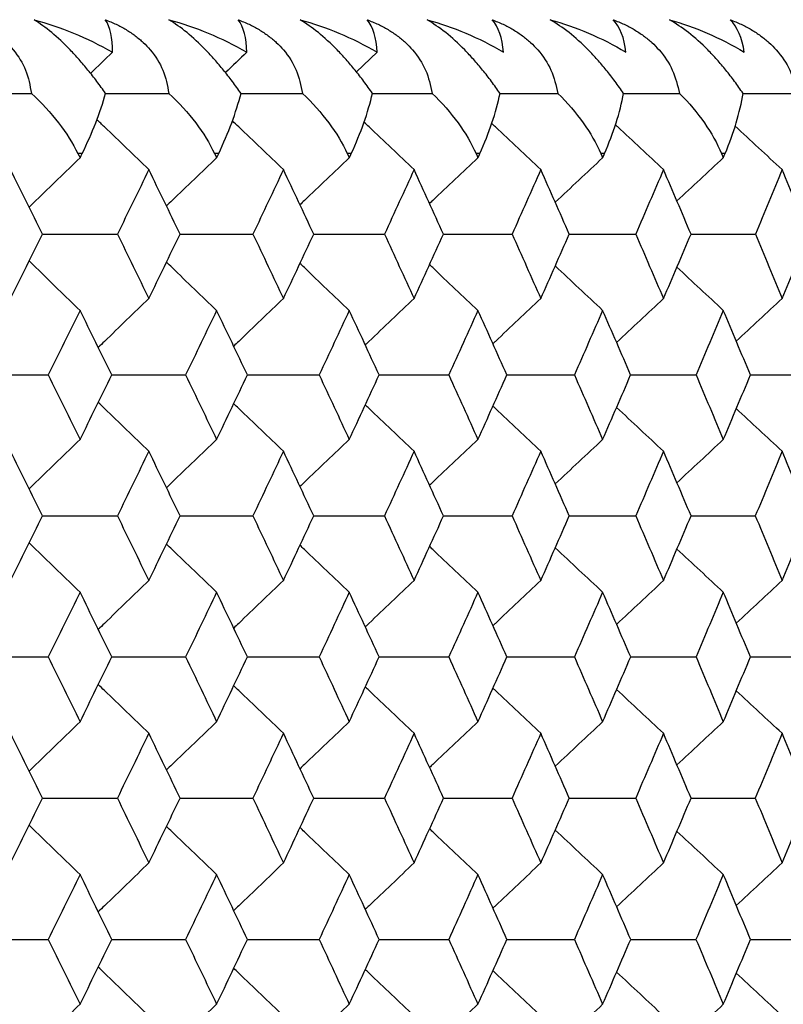
# Model space of a CAD drawing. Units: millimetres. Extents: x -100 to 290, y -337 to 1225.
# Drawn here: x 87 to 91, y 1064 to 1069 of the extents above; entities that cross this region are included whole.
import ezdxf

# ---------------------------------------------------------------- set-up
doc = ezdxf.new("R2010")
doc.units = ezdxf.units.MM

msp = doc.modelspace()

# ---------------------------------------------------------------- linework, layer by layer
at = {"color": 7, "linetype": 'Continuous', "lineweight": 25}
for p, q in [((88.8955, 1068.8615), (88.7807, 1068.7526)), ((87.2613, 1068.3), (87.2379, 1068.3)), ((88.0177, 1068.3), (87.995, 1068.3)), ((88.7523, 1068.3), (88.7303, 1068.3)), ((89.4651, 1068.3), (89.4438, 1068.3)), ((90.1558, 1068.3), (90.1352, 1068.3)), ((90.8243, 1068.3), (90.8043, 1068.3))]:
    msp.add_line(p, q, dxfattribs=at)
at = {"color": 7, "linetype": 'Continuous', "lineweight": 25, "flags": 128}
for points in [[(87.2379, 1068.3), (87.2445, 1068.2867), (87.2496, 1068.2763)], [(87.2496, 1068.2763), (87.2561, 1068.2896), (87.2613, 1068.3)], [(87.995, 1068.3), (88.0013, 1068.2867), (88.0063, 1068.2763)], [(88.0063, 1068.2763), (88.0127, 1068.2896), (88.0177, 1068.3)], [(88.7303, 1068.3), (88.7365, 1068.2867), (88.7413, 1068.2763)], [(88.7413, 1068.2763), (88.7475, 1068.2896), (88.7523, 1068.3)], [(89.4438, 1068.3), (89.4498, 1068.2867), (89.4545, 1068.2763)], [(89.4545, 1068.2763), (89.4604, 1068.2896), (89.4651, 1068.3)], [(90.1352, 1068.3), (90.141, 1068.2867), (90.1455, 1068.2763)], [(90.1455, 1068.2763), (90.1513, 1068.2896), (90.1558, 1068.3)], [(90.8043, 1068.3), (90.8099, 1068.2867), (90.8143, 1068.2763)], [(90.8143, 1068.2763), (90.8199, 1068.2896), (90.8243, 1068.3)]]:
    msp.add_lwpolyline(points, dxfattribs=at)
at = {"color": 7, "linetype": 'Continuous', "lineweight": 25}
for points, knots in [([(86.631, 1069.0416), (86.6513, 1069.0335), (86.6913, 1069.0175), (86.7468, 1068.9875), (86.797, 1068.9537), (86.8417, 1068.916), (86.8989, 1068.8551), (86.9574, 1068.7603), (86.972, 1068.6768), (86.9796, 1068.6333)], [0, 0, 0, 0, 0.104751, 0.206327, 0.30561, 0.403545, 0.501123, 0.740026, 1, 1, 1, 1]), ([(87.3911, 1068.6333), (87.3752, 1068.6556), (87.3442, 1068.699), (87.2946, 1068.7621), (87.2448, 1068.8208), (87.1772, 1068.894), (87.0888, 1068.9777), (87.0264, 1069.02), (86.9945, 1069.0416)], [0, 0, 0, 0, 0.133578, 0.260536, 0.38219, 0.500028, 0.744249, 1, 1, 1, 1]), ([(87.3891, 1069.0416), (87.4094, 1069.0335), (87.4495, 1069.0175), (87.5051, 1068.9875), (87.5557, 1068.9537), (87.6007, 1068.916), (87.6585, 1068.8551), (87.7179, 1068.7603), (87.7335, 1068.6768), (87.7416, 1068.6333)], [0, 0, 0, 0, 0.104751, 0.206327, 0.30561, 0.403545, 0.501123, 0.740026, 1, 1, 1, 1]), ([(88.1415, 1068.6333), (88.1257, 1068.6555), (88.095, 1068.6988), (88.0455, 1068.7618), (87.9958, 1068.8205), (87.9279, 1068.8938), (87.8385, 1068.9776), (87.7748, 1069.02), (87.7423, 1069.0416)], [0, 0, 0, 0, 0.133287, 0.260044, 0.381582, 0.499382, 0.744061, 1, 1, 1, 1]), ([(88.1256, 1069.0416), (88.146, 1069.0335), (88.1861, 1069.0175), (88.2419, 1068.9874), (88.2927, 1068.9537), (88.3381, 1068.9159), (88.3964, 1068.8549), (88.4568, 1068.7602), (88.4733, 1068.6768), (88.4819, 1068.6333)], [0, 0, 0, 0, 0.104793, 0.206421, 0.305768, 0.403782, 0.501454, 0.740249, 1, 1, 1, 1]), ([(88.8701, 1068.6333), (88.8545, 1068.6555), (88.8239, 1068.6988), (88.7746, 1068.7618), (88.7248, 1068.8205), (88.6566, 1068.8938), (88.5664, 1068.9776), (88.5016, 1069.02), (88.4684, 1069.0416)], [0, 0, 0, 0, 0.1332867, 0.2600441, 0.3815821, 0.4993819, 0.744061, 1, 1, 1, 1]), ([(88.8403, 1069.0416), (88.8608, 1069.0335), (88.9009, 1069.0175), (88.9569, 1068.9874), (89.008, 1068.9537), (89.0536, 1068.9159), (89.1125, 1068.8549), (89.1738, 1068.7602), (89.1913, 1068.6768), (89.2004, 1068.6333)], [0, 0, 0, 0, 0.1047933, 0.2064215, 0.3057681, 0.4037821, 0.5014544, 0.7402488, 1, 1, 1, 1]), ([(89.5768, 1068.6333), (89.5613, 1068.6555), (89.5309, 1068.6988), (89.4817, 1068.7618), (89.4319, 1068.8205), (89.3634, 1068.8938), (89.2724, 1068.9776), (89.2065, 1069.02), (89.1728, 1069.0416)], [0, 0, 0, 0, 0.133287, 0.260044, 0.381582, 0.499382, 0.744061, 1, 1, 1, 1]), ([(89.5332, 1069.0416), (89.5536, 1069.0335), (89.5938, 1069.0175), (89.65, 1068.9874), (89.7012, 1068.9537), (89.7471, 1068.9159), (89.8065, 1068.8549), (89.8688, 1068.7602), (89.8872, 1068.6768), (89.8969, 1068.6333)], [0, 0, 0, 0, 0.104793, 0.206421, 0.305768, 0.403782, 0.501454, 0.740249, 1, 1, 1, 1]), ([(90.2614, 1068.6333), (90.246, 1068.6555), (90.2158, 1068.6988), (90.1668, 1068.7618), (90.1169, 1068.8205), (90.0482, 1068.8938), (89.9564, 1068.9776), (89.8894, 1069.02), (89.8551, 1069.0416)], [0, 0, 0, 0, 0.133287, 0.260044, 0.381582, 0.499382, 0.744061, 1, 1, 1, 1]), ([(90.2039, 1069.0416), (90.2244, 1069.0335), (90.2646, 1069.0175), (90.3209, 1068.9874), (90.3724, 1068.9537), (90.4186, 1068.9159), (90.4785, 1068.8549), (90.5416, 1068.7602), (90.561, 1068.6768), (90.5712, 1068.6333)], [0, 0, 0, 0, 0.104793, 0.206421, 0.305768, 0.403782, 0.501454, 0.740249, 1, 1, 1, 1]), ([(90.9238, 1068.6333), (90.9084, 1068.6555), (90.8785, 1068.6988), (90.8296, 1068.7618), (90.7797, 1068.8205), (90.7107, 1068.8938), (90.6183, 1068.9776), (90.5501, 1069.02), (90.5153, 1069.0416)], [0, 0, 0, 0, 0.133287, 0.260044, 0.381582, 0.499382, 0.744061, 1, 1, 1, 1]), ([(90.8524, 1069.0416), (90.8729, 1069.0335), (90.9131, 1069.0175), (90.9696, 1068.9874), (91.0212, 1068.9537), (91.0677, 1068.9159), (91.1281, 1068.8549), (91.1921, 1068.7602), (91.2125, 1068.6768), (91.2231, 1068.6333)], [0, 0, 0, 0, 0.104793, 0.206421, 0.305768, 0.403782, 0.501454, 0.740249, 1, 1, 1, 1]), ([(86.618, 1068.6333), (86.6577, 1068.6333), (86.7783, 1068.6333), (86.8988, 1068.6333), (86.9796, 1068.6333)], [0, 0, 0, 0, 0.3298857, 1, 1, 1, 1]), ([(87.3911, 1068.6333), (87.4274, 1068.6333), (87.5443, 1068.6333), (87.6611, 1068.6333), (87.7416, 1068.6333)], [0, 0, 0, 0, 0.310658, 1, 1, 1, 1]), ([(88.1415, 1068.6333), (88.1747, 1068.6333), (88.2882, 1068.6333), (88.4017, 1068.6333), (88.4819, 1068.6333)], [0, 0, 0, 0, 0.292689, 1, 1, 1, 1]), ([(88.8701, 1068.6333), (88.9002, 1068.6333), (89.0104, 1068.6333), (89.1204, 1068.6333), (89.2004, 1068.6333)], [0, 0, 0, 0, 0.273622, 1, 1, 1, 1]), ([(89.5761, 1068.6333), (89.6034, 1068.6333), (89.7103, 1068.6333), (89.8172, 1068.6333), (89.8969, 1068.6333)], [0, 0, 0, 0, 0.255005, 1, 1, 1, 1]), ([(90.2608, 1068.6333), (90.2849, 1068.6333), (90.3884, 1068.6333), (90.4919, 1068.6333), (90.5712, 1068.6333)], [0, 0, 0, 0, 0.233227, 1, 1, 1, 1]), ([(90.9232, 1068.6333), (90.9442, 1068.6333), (91.0442, 1068.6333), (91.1442, 1068.6333), (91.2231, 1068.6333)], [0, 0, 0, 0, 0.209953, 1, 1, 1, 1]), ([(87.6307, 1068.2109), (87.5487, 1068.2897), (87.4528, 1068.3819), (87.3571, 1068.4744), (87.3431, 1068.4879)], [0, 0, 0, 0, 0.854364, 1, 1, 1, 1]), ([(88.3766, 1068.2109), (88.2939, 1068.2897), (88.1995, 1068.3797), (88.1053, 1068.4699), (88.0936, 1068.4811)], [0, 0, 0, 0, 0.875739, 1, 1, 1, 1]), ([(89.1007, 1068.2109), (89.0173, 1068.2897), (88.9246, 1068.3774), (88.832, 1068.4653), (88.8226, 1068.4743)], [0, 0, 0, 0, 0.898449, 1, 1, 1, 1]), ([(89.8028, 1068.2109), (89.7188, 1068.2897), (89.6278, 1068.3751), (89.5369, 1068.4607), (89.5299, 1068.4674)], [0, 0, 0, 0, 0.922638, 1, 1, 1, 1]), ([(90.4827, 1068.2109), (90.3981, 1068.2897), (90.3089, 1068.3728), (90.2198, 1068.4561), (90.2152, 1068.4604)], [0, 0, 0, 0, 0.9484666, 1, 1, 1, 1]), ([(87.2496, 1068.2763), (87.168, 1068.1975), (87.0737, 1068.1064), (86.9796, 1068.015), (86.9669, 1068.0027)], [0, 0, 0, 0, 0.86524, 1, 1, 1, 1]), ([(88.0063, 1068.2763), (87.924, 1068.1975), (87.8313, 1068.1086), (87.7387, 1068.0196), (87.7282, 1068.0095)], [0, 0, 0, 0, 0.887281, 1, 1, 1, 1]), ([(88.7413, 1068.2763), (88.6583, 1068.1975), (88.5672, 1068.1109), (88.4762, 1068.0241), (88.4681, 1068.0164)], [0, 0, 0, 0, 0.910613, 1, 1, 1, 1]), ([(89.4545, 1068.2763), (89.3708, 1068.1975), (89.2814, 1068.1132), (89.1921, 1068.0287), (89.1863, 1068.0233)], [0, 0, 0, 0, 0.93538, 1, 1, 1, 1]), ([(87.0409, 1067.8537), (87.0851, 1067.8537), (87.2238, 1067.8537), (87.3624, 1067.8537), (87.4567, 1067.8537)], [0, 0, 0, 0, 0.319292, 1, 1, 1, 1]), ([(87.8034, 1067.8537), (87.8441, 1067.8537), (87.9789, 1067.8537), (88.1136, 1067.8537), (88.2076, 1067.8537)], [0, 0, 0, 0, 0.301836, 1, 1, 1, 1]), ([(88.5444, 1067.8537), (88.5814, 1067.8537), (88.7123, 1067.8537), (88.843, 1067.8537), (88.9367, 1067.8537)], [0, 0, 0, 0, 0.283333, 1, 1, 1, 1]), ([(89.2634, 1067.8537), (89.2969, 1067.8537), (89.4237, 1067.8537), (89.5505, 1067.8537), (89.6439, 1067.8537)], [0, 0, 0, 0, 0.263678, 1, 1, 1, 1]), ([(89.9605, 1067.8537), (89.9903, 1067.8537), (90.1132, 1067.8537), (90.2359, 1067.8537), (90.3289, 1067.8537)], [0, 0, 0, 0, 0.242749, 1, 1, 1, 1]), ([(90.6353, 1067.8537), (90.6615, 1067.8537), (90.7804, 1067.8537), (90.8991, 1067.8537), (90.9917, 1067.8537)], [0, 0, 0, 0, 0.220405, 1, 1, 1, 1]), ([(87.2496, 1067.4311), (87.168, 1067.51), (87.0737, 1067.6011), (86.9796, 1067.6924), (86.9669, 1067.7047)], [0, 0, 0, 0, 0.865273, 1, 1, 1, 1]), ([(88.0063, 1067.4311), (87.924, 1067.5099), (87.8313, 1067.5988), (87.7387, 1067.6879), (87.7283, 1067.6979)], [0, 0, 0, 0, 0.8873139, 1, 1, 1, 1]), ([(88.7413, 1067.4311), (88.6584, 1067.5099), (88.5672, 1067.5965), (88.4763, 1067.6833), (88.4681, 1067.6911)], [0, 0, 0, 0, 0.910666, 1, 1, 1, 1]), ([(89.4545, 1067.4311), (89.3708, 1067.5099), (89.2814, 1067.5942), (89.1921, 1067.6787), (89.1864, 1067.6842)], [0, 0, 0, 0, 0.935493, 1, 1, 1, 1]), ([(87.6307, 1067.4962), (87.5487, 1067.4173), (87.4552, 1067.3273), (87.3619, 1067.2371), (87.3503, 1067.226)], [0, 0, 0, 0, 0.876377, 1, 1, 1, 1]), ([(88.3766, 1067.4962), (88.2939, 1067.4173), (88.202, 1067.3296), (88.1102, 1067.2417), (88.101, 1067.2328)], [0, 0, 0, 0, 0.899062, 1, 1, 1, 1]), ([(89.1007, 1067.4962), (89.0173, 1067.4173), (88.927, 1067.3319), (88.8369, 1067.2462), (88.83, 1067.2397)], [0, 0, 0, 0, 0.9231029, 1, 1, 1, 1]), ([(89.8028, 1067.4962), (89.7188, 1067.4173), (89.6302, 1067.3342), (89.5419, 1067.2509), (89.5373, 1067.2466)], [0, 0, 0, 0, 0.9486588, 1, 1, 1, 1]), ([(86.6516, 1067.0734), (86.6976, 1067.0734), (86.8382, 1067.0734), (86.9786, 1067.0734), (87.0731, 1067.0734)], [0, 0, 0, 0, 0.327451, 1, 1, 1, 1]), ([(87.4249, 1067.0734), (87.4674, 1067.0734), (87.604, 1067.0734), (87.7406, 1067.0734), (87.8348, 1067.0734)], [0, 0, 0, 0, 0.310474, 1, 1, 1, 1]), ([(88.1767, 1067.0734), (88.2155, 1067.0734), (88.3483, 1067.0734), (88.4809, 1067.0734), (88.5748, 1067.0734)], [0, 0, 0, 0, 0.292499, 1, 1, 1, 1]), ([(88.9067, 1067.0734), (88.9419, 1067.0734), (89.0707, 1067.0734), (89.1994, 1067.0734), (89.293, 1067.0734)], [0, 0, 0, 0, 0.273426, 1, 1, 1, 1]), ([(89.6148, 1067.0734), (89.6464, 1067.0734), (89.7712, 1067.0734), (89.8959, 1067.0734), (89.9891, 1067.0734)], [0, 0, 0, 0, 0.25314, 1, 1, 1, 1]), ([(90.3008, 1067.0734), (90.3287, 1067.0734), (90.4495, 1067.0734), (90.5702, 1067.0734), (90.663, 1067.0734)], [0, 0, 0, 0, 0.231512, 1, 1, 1, 1]), ([(90.9645, 1067.0734), (90.9888, 1067.0734), (91.1055, 1067.0734), (91.2222, 1067.0734), (91.3145, 1067.0734)], [0, 0, 0, 0, 0.208392, 1, 1, 1, 1]), ([(87.6307, 1066.6506), (87.5487, 1066.7295), (87.4552, 1066.8195), (87.3619, 1066.9097), (87.3503, 1066.9209)], [0, 0, 0, 0, 0.8764041, 1, 1, 1, 1]), ([(88.3766, 1066.6506), (88.2939, 1066.7295), (88.202, 1066.8172), (88.1103, 1066.9052), (88.101, 1066.914)], [0, 0, 0, 0, 0.899153, 1, 1, 1, 1]), ([(89.1007, 1066.6506), (89.0173, 1066.7295), (88.9271, 1066.8149), (88.837, 1066.9006), (88.8301, 1066.9072)], [0, 0, 0, 0, 0.923203, 1, 1, 1, 1]), ([(89.8028, 1066.6506), (89.7188, 1066.7295), (89.6303, 1066.8126), (89.5419, 1066.896), (89.5374, 1066.9002)], [0, 0, 0, 0, 0.9487684, 1, 1, 1, 1]), ([(87.2496, 1066.7154), (87.168, 1066.6365), (87.0738, 1066.5454), (86.9797, 1066.454), (86.967, 1066.4417)], [0, 0, 0, 0, 0.865757, 1, 1, 1, 1]), ([(88.0063, 1066.7154), (87.924, 1066.6365), (87.8313, 1066.5476), (87.7388, 1066.4585), (87.7284, 1066.4485)], [0, 0, 0, 0, 0.887819, 1, 1, 1, 1]), ([(88.7413, 1066.7154), (88.6583, 1066.6365), (88.5673, 1066.5499), (88.4763, 1066.4631), (88.4683, 1066.4554)], [0, 0, 0, 0, 0.911172, 1, 1, 1, 1]), ([(89.4545, 1066.7154), (89.3708, 1066.6365), (89.2814, 1066.5522), (89.1922, 1066.4677), (89.1865, 1066.4623)], [0, 0, 0, 0, 0.935962, 1, 1, 1, 1]), ([(87.041, 1066.2924), (87.0852, 1066.2924), (87.2238, 1066.2924), (87.3623, 1066.2924), (87.4566, 1066.2924)], [0, 0, 0, 0, 0.3188855, 1, 1, 1, 1]), ([(87.8036, 1066.2924), (87.8442, 1066.2924), (87.9789, 1066.2924), (88.1134, 1066.2924), (88.2074, 1066.2924)], [0, 0, 0, 0, 0.301414, 1, 1, 1, 1]), ([(88.5445, 1066.2924), (88.5815, 1066.2924), (88.7122, 1066.2924), (88.8429, 1066.2924), (88.9365, 1066.2924)], [0, 0, 0, 0, 0.282895, 1, 1, 1, 1]), ([(89.2636, 1066.2924), (89.297, 1066.2924), (89.4237, 1066.2924), (89.5504, 1066.2924), (89.6437, 1066.2924)], [0, 0, 0, 0, 0.263223, 1, 1, 1, 1]), ([(89.9606, 1066.2924), (89.9904, 1066.2924), (90.1131, 1066.2924), (90.2358, 1066.2924), (90.3287, 1066.2924)], [0, 0, 0, 0, 0.242275, 1, 1, 1, 1]), ([(90.6355, 1066.2924), (90.6616, 1066.2924), (90.7803, 1066.2924), (90.899, 1066.2924), (90.9915, 1066.2924)], [0, 0, 0, 0, 0.2199112, 1, 1, 1, 1]), ([(87.2496, 1065.8695), (87.168, 1065.9484), (87.0738, 1066.0395), (86.9797, 1066.1309), (86.9671, 1066.1432)], [0, 0, 0, 0, 0.865778, 1, 1, 1, 1]), ([(88.0063, 1065.8695), (87.924, 1065.9484), (87.8313, 1066.0372), (87.7388, 1066.1263), (87.7284, 1066.1363)], [0, 0, 0, 0, 0.887839, 1, 1, 1, 1]), ([(88.7413, 1065.8695), (88.6584, 1065.9484), (88.5673, 1066.035), (88.4764, 1066.1218), (88.4683, 1066.1295)], [0, 0, 0, 0, 0.911211, 1, 1, 1, 1]), ([(89.4545, 1065.8695), (89.3708, 1065.9484), (89.2814, 1066.0327), (89.1922, 1066.1172), (89.1865, 1066.1226)], [0, 0, 0, 0, 0.936029, 1, 1, 1, 1]), ([(87.6307, 1065.9339), (87.5487, 1065.855), (87.4552, 1065.765), (87.3619, 1065.6747), (87.3505, 1065.6636)], [0, 0, 0, 0, 0.8768021, 1, 1, 1, 1]), ([(88.3766, 1065.9339), (88.2939, 1065.855), (88.202, 1065.7673), (88.1103, 1065.6793), (88.1011, 1065.6705)], [0, 0, 0, 0, 0.899571, 1, 1, 1, 1]), ([(89.1007, 1065.9339), (89.0173, 1065.855), (88.9271, 1065.7696), (88.837, 1065.6839), (88.8302, 1065.6773)], [0, 0, 0, 0, 0.923587, 1, 1, 1, 1]), ([(89.8028, 1065.9339), (89.7188, 1065.855), (89.6303, 1065.7719), (89.542, 1065.6885), (89.5375, 1065.6843)], [0, 0, 0, 0, 0.9492101, 1, 1, 1, 1]), ([(86.6518, 1065.5108), (86.6977, 1065.5108), (86.8381, 1065.5108), (86.9785, 1065.5108), (87.0729, 1065.5108)], [0, 0, 0, 0, 0.327081, 1, 1, 1, 1]), ([(87.4251, 1065.5108), (87.4675, 1065.5108), (87.604, 1065.5108), (87.7405, 1065.5108), (87.8346, 1065.5108)], [0, 0, 0, 0, 0.3100895, 1, 1, 1, 1]), ([(88.1769, 1065.5108), (88.2156, 1065.5108), (88.3483, 1065.5108), (88.4808, 1065.5108), (88.5746, 1065.5108)], [0, 0, 0, 0, 0.2920998, 1, 1, 1, 1]), ([(88.9069, 1065.5108), (88.942, 1065.5108), (89.0707, 1065.5108), (89.1993, 1065.5108), (89.2928, 1065.5108)], [0, 0, 0, 0, 0.2730111, 1, 1, 1, 1]), ([(89.615, 1065.5108), (89.6465, 1065.5108), (89.7712, 1065.5108), (89.8958, 1065.5108), (89.9889, 1065.5108)], [0, 0, 0, 0, 0.252709, 1, 1, 1, 1]), ([(90.3009, 1065.5108), (90.3288, 1065.5108), (90.4495, 1065.5108), (90.5701, 1065.5108), (90.6629, 1065.5108)], [0, 0, 0, 0, 0.231064, 1, 1, 1, 1]), ([(90.9646, 1065.5108), (90.9889, 1065.5108), (91.1055, 1065.5108), (91.2221, 1065.5108), (91.3144, 1065.5108)], [0, 0, 0, 0, 0.207925, 1, 1, 1, 1]), ([(87.6307, 1065.0877), (87.5487, 1065.1666), (87.4553, 1065.2566), (87.362, 1065.3469), (87.3505, 1065.358)], [0, 0, 0, 0, 0.876881, 1, 1, 1, 1]), ([(88.3766, 1065.0877), (88.2939, 1065.1666), (88.2021, 1065.2544), (88.1104, 1065.3423), (88.1012, 1065.3512)], [0, 0, 0, 0, 0.89965, 1, 1, 1, 1]), ([(89.1007, 1065.0877), (89.0173, 1065.1666), (88.9271, 1065.2521), (88.8371, 1065.3377), (88.8302, 1065.3443)], [0, 0, 0, 0, 0.923718, 1, 1, 1, 1]), ([(89.8028, 1065.0877), (89.7188, 1065.1666), (89.6303, 1065.2498), (89.542, 1065.3331), (89.5375, 1065.3374)], [0, 0, 0, 0, 0.949304, 1, 1, 1, 1]), ([(87.2496, 1065.1519), (87.168, 1065.0729), (87.0738, 1064.9818), (86.9798, 1064.8904), (86.9672, 1064.8782)], [0, 0, 0, 0, 0.866202, 1, 1, 1, 1]), ([(88.0063, 1065.1519), (87.924, 1065.0729), (87.8314, 1064.984), (87.7389, 1064.8949), (87.7285, 1064.8849)], [0, 0, 0, 0, 0.888212, 1, 1, 1, 1]), ([(88.7413, 1065.1519), (88.6583, 1065.0729), (88.5673, 1064.9863), (88.4764, 1064.8995), (88.4684, 1064.8918)], [0, 0, 0, 0, 0.911596, 1, 1, 1, 1]), ([(89.4545, 1065.1519), (89.3708, 1065.0729), (89.2815, 1064.9886), (89.1923, 1064.9041), (89.1866, 1064.8987)], [0, 0, 0, 0, 0.936427, 1, 1, 1, 1]), ([(87.0412, 1064.7286), (87.0853, 1064.7286), (87.2238, 1064.7286), (87.3621, 1064.7286), (87.4564, 1064.7286)], [0, 0, 0, 0, 0.3185371, 1, 1, 1, 1]), ([(87.8038, 1064.7286), (87.8443, 1064.7286), (87.9788, 1064.7286), (88.1133, 1064.7286), (88.2073, 1064.7286)], [0, 0, 0, 0, 0.301052, 1, 1, 1, 1]), ([(88.5447, 1064.7286), (88.5816, 1064.7286), (88.7122, 1064.7286), (88.8427, 1064.7286), (88.9364, 1064.7286)], [0, 0, 0, 0, 0.28252, 1, 1, 1, 1]), ([(89.2637, 1064.7286), (89.297, 1064.7286), (89.4237, 1064.7286), (89.5503, 1064.7286), (89.6436, 1064.7286)], [0, 0, 0, 0, 0.262832, 1, 1, 1, 1]), ([(89.9608, 1064.7286), (89.9904, 1064.7286), (90.1131, 1064.7286), (90.2357, 1064.7286), (90.3286, 1064.7286)], [0, 0, 0, 0, 0.241869, 1, 1, 1, 1]), ([(90.6356, 1064.7286), (90.6617, 1064.7286), (90.7803, 1064.7286), (90.8988, 1064.7286), (90.9914, 1064.7286)], [0, 0, 0, 0, 0.2194882, 1, 1, 1, 1]), ([(87.2496, 1064.3053), (87.168, 1064.3843), (87.0738, 1064.4755), (86.9798, 1064.5669), (86.9672, 1064.5791)], [0, 0, 0, 0, 0.866209, 1, 1, 1, 1]), ([(88.0063, 1064.3053), (87.924, 1064.3843), (87.8314, 1064.4732), (87.7389, 1064.5623), (87.7286, 1064.5723)], [0, 0, 0, 0, 0.888348, 1, 1, 1, 1]), ([(88.7413, 1064.3053), (88.6584, 1064.3843), (88.5673, 1064.4709), (88.4765, 1064.5577), (88.4685, 1064.5654)], [0, 0, 0, 0, 0.911726, 1, 1, 1, 1]), ([(89.4545, 1064.3053), (89.3708, 1064.3843), (89.2815, 1064.4686), (89.1923, 1064.5531), (89.1867, 1064.5585)], [0, 0, 0, 0, 0.936543, 1, 1, 1, 1]), ([(87.6307, 1064.3693), (87.5487, 1064.2903), (87.4553, 1064.2003), (87.3621, 1064.11), (87.3506, 1064.0989)], [0, 0, 0, 0, 0.877283, 1, 1, 1, 1]), ([(88.3766, 1064.3693), (88.2939, 1064.2903), (88.2021, 1064.2026), (88.1104, 1064.1146), (88.1012, 1064.1058)], [0, 0, 0, 0, 0.899938, 1, 1, 1, 1]), ([(89.1007, 1064.3693), (89.0173, 1064.2903), (88.9271, 1064.2049), (88.8371, 1064.1191), (88.8303, 1064.1126)], [0, 0, 0, 0, 0.924036, 1, 1, 1, 1]), ([(89.8028, 1064.3693), (89.7188, 1064.2903), (89.6303, 1064.2072), (89.542, 1064.1238), (89.5376, 1064.1196)], [0, 0, 0, 0, 0.949655, 1, 1, 1, 1]), ([(86.6519, 1063.9459), (86.6978, 1063.9459), (86.8381, 1063.9459), (86.9784, 1063.9459), (87.0728, 1063.9459)], [0, 0, 0, 0, 0.326767, 1, 1, 1, 1]), ([(87.4253, 1063.9459), (87.4675, 1063.9459), (87.604, 1063.9459), (87.7404, 1063.9459), (87.8345, 1063.9459)], [0, 0, 0, 0, 0.309764, 1, 1, 1, 1]), ([(88.177, 1063.9459), (88.2157, 1063.9459), (88.3482, 1063.9459), (88.4807, 1063.9459), (88.5745, 1063.9459)], [0, 0, 0, 0, 0.2917623, 1, 1, 1, 1]), ([(88.907, 1063.9459), (88.9421, 1063.9459), (89.0707, 1063.9459), (89.1992, 1063.9459), (89.2927, 1063.9459)], [0, 0, 0, 0, 0.27266, 1, 1, 1, 1]), ([(89.6151, 1063.9459), (89.6465, 1063.9459), (89.7712, 1063.9459), (89.8957, 1063.9459), (89.9888, 1063.9459)], [0, 0, 0, 0, 0.252345, 1, 1, 1, 1]), ([(90.301, 1063.9459), (90.3289, 1063.9459), (90.4495, 1063.9459), (90.57, 1063.9459), (90.6627, 1063.9459)], [0, 0, 0, 0, 0.230684, 1, 1, 1, 1]), ([(90.9647, 1063.9459), (90.9889, 1063.9459), (91.1055, 1063.9459), (91.222, 1063.9459), (91.3143, 1063.9459)], [0, 0, 0, 0, 0.207529, 1, 1, 1, 1]), ([(87.6307, 1063.5225), (87.5487, 1063.6015), (87.4553, 1063.6915), (87.3621, 1063.7818), (87.3506, 1063.7929)], [0, 0, 0, 0, 0.877283, 1, 1, 1, 1]), ([(88.3766, 1063.5225), (88.2939, 1063.6015), (88.2021, 1063.6892), (88.1104, 1063.7772), (88.1013, 1063.786)], [0, 0, 0, 0, 0.900067, 1, 1, 1, 1]), ([(89.1007, 1063.5225), (89.0173, 1063.6015), (88.9272, 1063.6869), (88.8372, 1063.7726), (88.8303, 1063.7791)], [0, 0, 0, 0, 0.924152, 1, 1, 1, 1]), ([(89.8028, 1063.5225), (89.7188, 1063.6015), (89.6303, 1063.6846), (89.5421, 1063.768), (89.5376, 1063.7722)], [0, 0, 0, 0, 0.949755, 1, 1, 1, 1]), ([(87.2496, 1063.5862), (87.168, 1063.5072), (87.0738, 1063.416), (86.9799, 1063.3246), (86.9673, 1063.3124)], [0, 0, 0, 0, 0.866572, 1, 1, 1, 1]), ([(88.0063, 1063.5862), (87.924, 1063.5072), (87.8314, 1063.4183), (87.7389, 1063.3292), (87.7286, 1063.3192)], [0, 0, 0, 0, 0.888597, 1, 1, 1, 1]), ([(88.7413, 1063.5862), (88.6583, 1063.5072), (88.5673, 1063.4206), (88.4765, 1063.3337), (88.4685, 1063.3261)], [0, 0, 0, 0, 0.911997, 1, 1, 1, 1]), ([(89.4545, 1063.5862), (89.3708, 1063.5072), (89.2815, 1063.4229), (89.1924, 1063.3383), (89.1867, 1063.333)], [0, 0, 0, 0, 0.936844, 1, 1, 1, 1])]:
    msp.add_open_spline(points, degree=3, knots=knots, dxfattribs=at)
for points in [[(86.9945, 1069.0416), (87.1402, 1069.0019), (87.2875, 1068.9423), (87.4289, 1068.8615)], [(87.4289, 1068.8615), (87.4309, 1068.9407), (87.417, 1069.001), (87.3891, 1069.0416)], [(87.7423, 1069.0416), (87.887, 1069.0019), (88.0331, 1068.9423), (88.1731, 1068.8615)], [(88.1731, 1068.8615), (88.1724, 1068.9407), (88.156, 1069.001), (88.1256, 1069.0416)], [(88.4684, 1069.0416), (88.6122, 1069.0019), (88.757, 1068.9423), (88.8955, 1068.8615)], [(88.8955, 1068.8615), (88.8923, 1068.9407), (88.8732, 1069.001), (88.8403, 1069.0416)], [(89.1728, 1069.0416), (89.3155, 1069.0019), (89.4591, 1068.9423), (89.596, 1068.8615)], [(89.596, 1068.8615), (89.5901, 1068.9407), (89.5685, 1069.001), (89.5332, 1069.0416)], [(89.8551, 1069.0416), (89.9968, 1069.0019), (90.139, 1068.9423), (90.2744, 1068.8615)], [(90.2744, 1068.8615), (90.2659, 1068.9407), (90.2418, 1069.001), (90.2039, 1069.0416)], [(90.5153, 1069.0416), (90.6559, 1069.0019), (90.7967, 1068.9423), (90.9305, 1068.8615)], [(90.9305, 1068.8615), (90.9194, 1068.9407), (90.8927, 1069.001), (90.8524, 1069.0416)], [(87.4289, 1068.8615), (87.3884, 1068.8225), (87.3478, 1068.7834), (87.3073, 1068.7443)], [(88.1731, 1068.8615), (88.1337, 1068.8239), (88.0943, 1068.7862), (88.0549, 1068.7485)], [(86.9796, 1068.6333), (87.0947, 1068.5274), (87.1815, 1068.4145), (87.2379, 1068.3)], [(87.2613, 1068.3), (87.3176, 1068.4145), (87.3618, 1068.5273), (87.3911, 1068.6333)], [(87.7416, 1068.6333), (87.855, 1068.5274), (87.9402, 1068.4145), (87.995, 1068.3)], [(88.0177, 1068.3), (88.0724, 1068.4145), (88.1146, 1068.5273), (88.1415, 1068.6333)], [(88.4819, 1068.6333), (88.5936, 1068.5274), (88.6771, 1068.4145), (88.7303, 1068.3)], [(88.7523, 1068.3), (88.8055, 1068.4145), (88.8457, 1068.5273), (88.8701, 1068.6333)], [(89.2004, 1068.6333), (89.3104, 1068.5274), (89.3922, 1068.4145), (89.4438, 1068.3)], [(89.4651, 1068.3), (89.5166, 1068.4145), (89.5548, 1068.5273), (89.5768, 1068.6333)], [(89.8969, 1068.6333), (90.0051, 1068.5274), (90.0852, 1068.4145), (90.1352, 1068.3)], [(90.1558, 1068.3), (90.2057, 1068.4145), (90.2418, 1068.5273), (90.2614, 1068.6333)], [(90.5712, 1068.6333), (90.6776, 1068.5274), (90.756, 1068.4145), (90.8043, 1068.3)], [(90.8243, 1068.3), (90.8725, 1068.4145), (90.9066, 1068.5273), (90.9238, 1068.6333)], [(91.1403, 1068.2109), (91.0529, 1068.2917), (90.9656, 1068.3725), (90.8785, 1068.4533)], [(90.1455, 1068.2763), (90.0577, 1068.1943), (89.9701, 1068.1122), (89.8827, 1068.0302)], [(90.8143, 1068.2763), (90.7284, 1068.1966), (90.6426, 1068.1169), (90.5571, 1068.0372)], [(87.0409, 1067.8537), (86.9818, 1067.9728), (86.9226, 1068.0919), (86.8632, 1068.2109)], [(87.6307, 1068.2109), (87.5729, 1068.0919), (87.5149, 1067.9728), (87.4567, 1067.8537)], [(87.8035, 1067.8537), (87.746, 1067.9728), (87.6885, 1068.0919), (87.6307, 1068.2109)], [(88.3766, 1068.2109), (88.3204, 1068.0919), (88.2641, 1067.9728), (88.2076, 1067.8537)], [(88.5444, 1067.8537), (88.4886, 1067.9728), (88.4327, 1068.0919), (88.3766, 1068.2109)], [(89.1007, 1068.2109), (89.0462, 1068.0919), (88.9915, 1067.9728), (88.9367, 1067.8537)], [(89.2634, 1067.8537), (89.2094, 1067.9728), (89.1551, 1068.0919), (89.1007, 1068.2109)], [(89.8028, 1068.2109), (89.75, 1068.0919), (89.697, 1067.9728), (89.6439, 1067.8537)], [(89.9605, 1067.8537), (89.9081, 1067.9728), (89.8555, 1068.0919), (89.8028, 1068.2109)], [(90.4827, 1068.2109), (90.4316, 1068.0919), (90.3804, 1067.9728), (90.3289, 1067.8537)], [(90.6353, 1067.8537), (90.5847, 1067.9728), (90.5338, 1068.0919), (90.4827, 1068.2109)], [(91.1403, 1068.2109), (91.091, 1068.0919), (91.0414, 1067.9728), (90.9917, 1067.8537)], [(91.2878, 1067.8537), (91.2388, 1067.9728), (91.1897, 1068.0919), (91.1403, 1068.2109)], [(86.8632, 1067.4962), (86.9226, 1067.6154), (86.9818, 1067.7346), (87.0409, 1067.8537)], [(87.4567, 1067.8537), (87.5149, 1067.7346), (87.5729, 1067.6154), (87.6307, 1067.4962)], [(87.6307, 1067.4962), (87.6885, 1067.6154), (87.746, 1067.7346), (87.8035, 1067.8537)], [(88.2076, 1067.8537), (88.2641, 1067.7346), (88.3204, 1067.6154), (88.3766, 1067.4962)], [(88.3766, 1067.4962), (88.4327, 1067.6154), (88.4886, 1067.7346), (88.5444, 1067.8537)], [(88.9367, 1067.8537), (88.9916, 1067.7346), (89.0462, 1067.6154), (89.1007, 1067.4962)], [(89.1007, 1067.4962), (89.1551, 1067.6154), (89.2094, 1067.7346), (89.2634, 1067.8537)], [(89.6439, 1067.8537), (89.697, 1067.7346), (89.75, 1067.6154), (89.8028, 1067.4962)], [(89.8028, 1067.4962), (89.8555, 1067.6154), (89.9081, 1067.7346), (89.9605, 1067.8537)], [(90.3289, 1067.8537), (90.3804, 1067.7346), (90.4316, 1067.6154), (90.4827, 1067.4962)], [(90.4827, 1067.4962), (90.5338, 1067.6154), (90.5847, 1067.7346), (90.6353, 1067.8537)], [(90.9917, 1067.8537), (91.0414, 1067.7346), (91.091, 1067.6154), (91.1403, 1067.4962)], [(91.1403, 1067.4962), (91.1897, 1067.6154), (91.2388, 1067.7346), (91.2878, 1067.8537)], [(90.1455, 1067.4311), (90.0578, 1067.5132), (89.9702, 1067.5952), (89.8827, 1067.6772)], [(90.8143, 1067.4311), (90.7284, 1067.5108), (90.6427, 1067.5905), (90.5571, 1067.6702)], [(90.4827, 1067.4962), (90.3959, 1067.4153), (90.3092, 1067.3344), (90.2227, 1067.2536)], [(91.1403, 1067.4962), (91.0554, 1067.4177), (90.9706, 1067.3391), (90.886, 1067.2606)], [(87.2496, 1067.4311), (87.191, 1067.3119), (87.1321, 1067.1927), (87.0731, 1067.0734)], [(87.425, 1067.0734), (87.3667, 1067.1927), (87.3082, 1067.3119), (87.2496, 1067.4311)], [(88.0063, 1067.4311), (87.9493, 1067.3119), (87.8922, 1067.1927), (87.8348, 1067.0734)], [(88.1767, 1067.0734), (88.1201, 1067.1927), (88.0633, 1067.3119), (88.0063, 1067.4311)], [(88.7413, 1067.4311), (88.686, 1067.3119), (88.6305, 1067.1927), (88.5748, 1067.0734)], [(88.9067, 1067.0734), (88.8518, 1067.1927), (88.7967, 1067.3119), (88.7413, 1067.4311)], [(89.4545, 1067.4311), (89.4008, 1067.3119), (89.347, 1067.1927), (89.293, 1067.0734)], [(89.6148, 1067.0734), (89.5616, 1067.1927), (89.5081, 1067.3119), (89.4545, 1067.4311)], [(90.1455, 1067.4311), (90.0936, 1067.3119), (90.0414, 1067.1927), (89.9891, 1067.0734)], [(90.3008, 1067.0734), (90.2492, 1067.1927), (90.1975, 1067.3119), (90.1455, 1067.4311)], [(90.8143, 1067.4311), (90.7641, 1067.3119), (90.7136, 1067.1927), (90.663, 1067.0734)], [(90.9645, 1067.0734), (90.9146, 1067.1927), (90.8646, 1067.3119), (90.8143, 1067.4311)], [(87.0731, 1067.0734), (87.1321, 1066.9541), (87.191, 1066.8348), (87.2496, 1066.7154)], [(87.2496, 1066.7154), (87.3082, 1066.8348), (87.3667, 1066.9541), (87.425, 1067.0734)], [(87.8348, 1067.0734), (87.8922, 1066.9541), (87.9493, 1066.8348), (88.0063, 1066.7154)], [(88.0063, 1066.7154), (88.0633, 1066.8348), (88.1201, 1066.9541), (88.1767, 1067.0734)], [(88.5748, 1067.0734), (88.6305, 1066.9541), (88.686, 1066.8348), (88.7413, 1066.7154)], [(88.7413, 1066.7154), (88.7967, 1066.8348), (88.8518, 1066.9541), (88.9067, 1067.0734)], [(89.293, 1067.0734), (89.347, 1066.9541), (89.4008, 1066.8348), (89.4545, 1066.7154)], [(89.4545, 1066.7154), (89.5081, 1066.8348), (89.5616, 1066.9541), (89.6148, 1067.0734)], [(89.9891, 1067.0734), (90.0414, 1066.9541), (90.0936, 1066.8348), (90.1455, 1066.7154)], [(90.1455, 1066.7154), (90.1975, 1066.8348), (90.2492, 1066.9541), (90.3008, 1067.0734)], [(90.663, 1067.0734), (90.7136, 1066.9541), (90.7641, 1066.8348), (90.8143, 1066.7154)], [(90.8143, 1066.7154), (90.8646, 1066.8348), (90.9146, 1066.9541), (90.9645, 1067.0734)], [(90.4827, 1066.6506), (90.3959, 1066.7315), (90.3093, 1066.8124), (90.2228, 1066.8932)], [(91.1403, 1066.6506), (91.055, 1066.7296), (90.9698, 1066.8085), (90.8848, 1066.8874)], [(90.1455, 1066.7154), (90.0578, 1066.6333), (89.9702, 1066.5513), (89.8828, 1066.4692)], [(90.8143, 1066.7154), (90.7285, 1066.6357), (90.6428, 1066.5559), (90.5572, 1066.4762)], [(87.0411, 1066.2924), (86.9819, 1066.4118), (86.9226, 1066.5312), (86.8632, 1066.6506)], [(87.6307, 1066.6506), (87.5728, 1066.5312), (87.5148, 1066.4118), (87.4566, 1066.2924)], [(87.8036, 1066.2924), (87.7462, 1066.4118), (87.6885, 1066.5312), (87.6307, 1066.6506)], [(88.3766, 1066.6506), (88.3204, 1066.5312), (88.264, 1066.4118), (88.2074, 1066.2924)], [(88.5445, 1066.2924), (88.4887, 1066.4118), (88.4327, 1066.5312), (88.3766, 1066.6506)], [(89.1007, 1066.6506), (89.0461, 1066.5312), (88.9914, 1066.4118), (88.9365, 1066.2924)], [(89.2636, 1066.2924), (89.2095, 1066.4118), (89.1552, 1066.5312), (89.1007, 1066.6506)], [(89.8028, 1066.6506), (89.7499, 1066.5312), (89.6969, 1066.4118), (89.6437, 1066.2924)], [(89.9606, 1066.2924), (89.9082, 1066.4118), (89.8556, 1066.5312), (89.8028, 1066.6506)], [(90.4827, 1066.6506), (90.4316, 1066.5312), (90.3803, 1066.4118), (90.3287, 1066.2924)], [(90.6355, 1066.2924), (90.5848, 1066.4118), (90.5338, 1066.5312), (90.4827, 1066.6506)], [(91.1403, 1066.6506), (91.0909, 1066.5312), (91.0413, 1066.4118), (90.9915, 1066.2924)], [(91.288, 1066.2924), (91.239, 1066.4118), (91.1897, 1066.5312), (91.1403, 1066.6506)], [(86.8632, 1065.9339), (86.9226, 1066.0535), (86.9819, 1066.173), (87.0411, 1066.2924)], [(87.4566, 1066.2924), (87.5148, 1066.173), (87.5728, 1066.0535), (87.6307, 1065.9339)], [(87.6307, 1065.9339), (87.6885, 1066.0535), (87.7462, 1066.173), (87.8036, 1066.2924)], [(88.2074, 1066.2924), (88.264, 1066.173), (88.3204, 1066.0535), (88.3766, 1065.9339)], [(88.3766, 1065.9339), (88.4327, 1066.0535), (88.4887, 1066.173), (88.5445, 1066.2924)], [(88.9365, 1066.2924), (88.9914, 1066.173), (89.0461, 1066.0535), (89.1007, 1065.9339)], [(89.1007, 1065.9339), (89.1552, 1066.0535), (89.2095, 1066.173), (89.2636, 1066.2924)], [(89.6437, 1066.2924), (89.6969, 1066.173), (89.7499, 1066.0535), (89.8028, 1065.9339)], [(89.8028, 1065.9339), (89.8556, 1066.0535), (89.9082, 1066.173), (89.9606, 1066.2924)], [(90.3287, 1066.2924), (90.3803, 1066.173), (90.4316, 1066.0535), (90.4827, 1065.9339)], [(90.4827, 1065.9339), (90.5338, 1066.0535), (90.5848, 1066.173), (90.6355, 1066.2924)], [(90.9915, 1066.2924), (91.0413, 1066.173), (91.0909, 1066.0535), (91.1403, 1065.9339)], [(91.1403, 1065.9339), (91.1897, 1066.0535), (91.239, 1066.173), (91.288, 1066.2924)], [(90.1455, 1065.8695), (90.0578, 1065.9515), (89.9703, 1066.0336), (89.8829, 1066.1156)], [(90.8143, 1065.8695), (90.7285, 1065.9492), (90.6428, 1066.0289), (90.5573, 1066.1086)], [(90.4827, 1065.9339), (90.3959, 1065.853), (90.3093, 1065.7721), (90.2229, 1065.6912)], [(91.1403, 1065.9339), (91.0555, 1065.8554), (90.9707, 1065.7768), (90.8862, 1065.6983)], [(87.2496, 1065.8695), (87.1909, 1065.7499), (87.132, 1065.6304), (87.0729, 1065.5108)], [(87.4251, 1065.5108), (87.3668, 1065.6304), (87.3083, 1065.7499), (87.2496, 1065.8695)], [(88.0063, 1065.8695), (87.9493, 1065.7499), (87.8921, 1065.6304), (87.8346, 1065.5108)], [(88.1769, 1065.5108), (88.1202, 1065.6304), (88.0634, 1065.7499), (88.0063, 1065.8695)], [(88.7413, 1065.8695), (88.686, 1065.7499), (88.6304, 1065.6304), (88.5746, 1065.5108)], [(88.9069, 1065.5108), (88.8519, 1065.6304), (88.7967, 1065.7499), (88.7413, 1065.8695)], [(89.4545, 1065.8695), (89.4008, 1065.7499), (89.3469, 1065.6304), (89.2928, 1065.5108)], [(89.615, 1065.5108), (89.5617, 1065.6304), (89.5082, 1065.7499), (89.4545, 1065.8695)], [(90.1455, 1065.8695), (90.0935, 1065.7499), (90.0413, 1065.6304), (89.9889, 1065.5108)], [(90.3009, 1065.5108), (90.2493, 1065.6304), (90.1975, 1065.7499), (90.1455, 1065.8695)], [(90.8143, 1065.8695), (90.764, 1065.7499), (90.7135, 1065.6304), (90.6629, 1065.5108)], [(90.9646, 1065.5108), (90.9147, 1065.6304), (90.8646, 1065.7499), (90.8143, 1065.8695)], [(87.0729, 1065.5108), (87.132, 1065.3912), (87.1909, 1065.2716), (87.2496, 1065.1519)], [(87.2496, 1065.1519), (87.3083, 1065.2716), (87.3668, 1065.3912), (87.4251, 1065.5108)], [(87.8346, 1065.5108), (87.8921, 1065.3912), (87.9493, 1065.2716), (88.0063, 1065.1519)], [(88.0063, 1065.1519), (88.0634, 1065.2716), (88.1202, 1065.3912), (88.1769, 1065.5108)], [(88.5746, 1065.5108), (88.6304, 1065.3912), (88.686, 1065.2716), (88.7413, 1065.1519)], [(88.7413, 1065.1519), (88.7967, 1065.2716), (88.8519, 1065.3912), (88.9069, 1065.5108)], [(89.2928, 1065.5108), (89.3469, 1065.3912), (89.4008, 1065.2716), (89.4545, 1065.1519)], [(89.4545, 1065.1519), (89.5082, 1065.2716), (89.5617, 1065.3912), (89.615, 1065.5108)], [(89.9889, 1065.5108), (90.0413, 1065.3912), (90.0935, 1065.2716), (90.1455, 1065.1519)], [(90.1455, 1065.1519), (90.1975, 1065.2716), (90.2493, 1065.3912), (90.3009, 1065.5108)], [(90.6629, 1065.5108), (90.7135, 1065.3912), (90.764, 1065.2716), (90.8143, 1065.1519)], [(90.8143, 1065.1519), (90.8646, 1065.2716), (90.9147, 1065.3912), (90.9646, 1065.5108)], [(90.4827, 1065.0877), (90.3959, 1065.1686), (90.3093, 1065.2495), (90.2229, 1065.3304)], [(91.1403, 1065.0877), (91.0555, 1065.1662), (90.9708, 1065.2448), (90.8862, 1065.3233)], [(90.1455, 1065.1519), (90.0578, 1065.0698), (89.9703, 1064.9877), (89.883, 1064.9057)], [(90.8143, 1065.1519), (90.7285, 1065.0721), (90.6429, 1064.9924), (90.5574, 1064.9127)], [(87.0412, 1064.7286), (86.982, 1064.8483), (86.9227, 1064.968), (86.8632, 1065.0877)], [(87.6307, 1065.0877), (87.5728, 1064.968), (87.5147, 1064.8483), (87.4564, 1064.7286)], [(87.8038, 1064.7286), (87.7463, 1064.8483), (87.6886, 1064.968), (87.6307, 1065.0877)], [(88.3766, 1065.0877), (88.3203, 1064.968), (88.2639, 1064.8483), (88.2073, 1064.7286)], [(88.5447, 1064.7286), (88.4888, 1064.8483), (88.4328, 1064.968), (88.3766, 1065.0877)], [(89.1007, 1065.0877), (89.0461, 1064.968), (88.9913, 1064.8483), (88.9364, 1064.7286)], [(89.2637, 1064.7286), (89.2096, 1064.8483), (89.1552, 1064.968), (89.1007, 1065.0877)], [(89.8028, 1065.0877), (89.7499, 1064.968), (89.6968, 1064.8483), (89.6436, 1064.7286)], [(89.9608, 1064.7286), (89.9083, 1064.8483), (89.8556, 1064.968), (89.8028, 1065.0877)], [(90.4827, 1065.0877), (90.4315, 1064.968), (90.3802, 1064.8483), (90.3286, 1064.7286)], [(90.6356, 1064.7286), (90.5848, 1064.8483), (90.5339, 1064.968), (90.4827, 1065.0877)], [(91.1403, 1065.0877), (91.0909, 1064.968), (91.0412, 1064.8483), (90.9914, 1064.7286)], [(91.2881, 1064.7286), (91.239, 1064.8483), (91.1898, 1064.968), (91.1403, 1065.0877)], [(86.8632, 1064.3693), (86.9227, 1064.4891), (86.982, 1064.6089), (87.0412, 1064.7286)], [(87.4564, 1064.7286), (87.5147, 1064.6089), (87.5728, 1064.4891), (87.6307, 1064.3693)], [(87.6307, 1064.3693), (87.6886, 1064.4891), (87.7463, 1064.6089), (87.8038, 1064.7286)], [(88.2073, 1064.7286), (88.2639, 1064.6089), (88.3203, 1064.4891), (88.3766, 1064.3693)], [(88.3766, 1064.3693), (88.4328, 1064.4891), (88.4888, 1064.6089), (88.5447, 1064.7286)], [(88.9364, 1064.7286), (88.9913, 1064.6089), (89.0461, 1064.4891), (89.1007, 1064.3693)], [(89.1007, 1064.3693), (89.1552, 1064.4891), (89.2096, 1064.6089), (89.2637, 1064.7286)], [(89.6436, 1064.7286), (89.6968, 1064.6089), (89.7499, 1064.4891), (89.8028, 1064.3693)], [(89.8028, 1064.3693), (89.8556, 1064.4891), (89.9083, 1064.6089), (89.9608, 1064.7286)], [(90.3286, 1064.7286), (90.3802, 1064.6089), (90.4315, 1064.4891), (90.4827, 1064.3693)], [(90.4827, 1064.3693), (90.5339, 1064.4891), (90.5848, 1064.6089), (90.6356, 1064.7286)], [(90.9914, 1064.7286), (91.0412, 1064.6089), (91.0909, 1064.4891), (91.1403, 1064.3693)], [(91.1403, 1064.3693), (91.1898, 1064.4891), (91.239, 1064.6089), (91.2881, 1064.7286)], [(90.1455, 1064.3053), (90.0579, 1064.3874), (89.9704, 1064.4695), (89.883, 1064.5515)], [(90.8143, 1064.3053), (90.7285, 1064.3851), (90.6429, 1064.4648), (90.5574, 1064.5445)], [(90.4827, 1064.3693), (90.396, 1064.2884), (90.3094, 1064.2075), (90.223, 1064.1266)], [(91.1403, 1064.3693), (91.0555, 1064.2907), (90.9708, 1064.2122), (90.8863, 1064.1336)], [(87.2496, 1064.3053), (87.1909, 1064.1855), (87.1319, 1064.0657), (87.0728, 1063.9459)], [(87.4253, 1063.9459), (87.3669, 1064.0657), (87.3083, 1064.1855), (87.2496, 1064.3053)], [(88.0063, 1064.3053), (87.9492, 1064.1855), (87.892, 1064.0657), (87.8345, 1063.9459)], [(88.177, 1063.9459), (88.1203, 1064.0657), (88.0634, 1064.1855), (88.0063, 1064.3053)], [(88.7413, 1064.3053), (88.6859, 1064.1855), (88.6303, 1064.0657), (88.5745, 1063.9459)], [(88.907, 1063.9459), (88.852, 1064.0657), (88.7968, 1064.1855), (88.7413, 1064.3053)], [(89.4545, 1064.3053), (89.4007, 1064.1855), (89.3468, 1064.0657), (89.2927, 1063.9459)], [(89.6151, 1063.9459), (89.5617, 1064.0657), (89.5082, 1064.1855), (89.4545, 1064.3053)], [(90.1455, 1064.3053), (90.0935, 1064.1855), (90.0412, 1064.0657), (89.9888, 1063.9459)], [(90.301, 1063.9459), (90.2494, 1064.0657), (90.1976, 1064.1855), (90.1455, 1064.3053)], [(90.8143, 1064.3053), (90.764, 1064.1855), (90.7135, 1064.0657), (90.6627, 1063.9459)], [(90.9647, 1063.9459), (90.9148, 1064.0657), (90.8646, 1064.1855), (90.8143, 1064.3053)], [(87.0728, 1063.9459), (87.1319, 1063.826), (87.1909, 1063.7061), (87.2496, 1063.5862)], [(87.2496, 1063.5862), (87.3083, 1063.7061), (87.3669, 1063.826), (87.4253, 1063.9459)], [(87.8345, 1063.9459), (87.892, 1063.826), (87.9492, 1063.7061), (88.0063, 1063.5862)], [(88.0063, 1063.5862), (88.0634, 1063.7061), (88.1203, 1063.826), (88.177, 1063.9459)], [(88.5745, 1063.9459), (88.6303, 1063.826), (88.6859, 1063.7061), (88.7413, 1063.5862)], [(88.7413, 1063.5862), (88.7968, 1063.7061), (88.852, 1063.826), (88.907, 1063.9459)], [(89.2927, 1063.9459), (89.3468, 1063.826), (89.4007, 1063.7061), (89.4545, 1063.5862)], [(89.4545, 1063.5862), (89.5082, 1063.7061), (89.5617, 1063.826), (89.6151, 1063.9459)], [(89.9888, 1063.9459), (90.0412, 1063.826), (90.0935, 1063.7061), (90.1455, 1063.5862)], [(90.1455, 1063.5862), (90.1976, 1063.7061), (90.2494, 1063.826), (90.301, 1063.9459)], [(90.6627, 1063.9459), (90.7135, 1063.826), (90.764, 1063.7061), (90.8143, 1063.5862)], [(90.8143, 1063.5862), (90.8647, 1063.7061), (90.9148, 1063.826), (90.9647, 1063.9459)], [(90.4827, 1063.5225), (90.396, 1063.6034), (90.3094, 1063.6843), (90.223, 1063.7652)], [(91.1403, 1063.5225), (91.0555, 1063.601), (90.9709, 1063.6796), (90.8863, 1063.7582)], [(90.1455, 1063.5862), (90.0579, 1063.5041), (89.9704, 1063.422), (89.8831, 1063.34)], [(90.8143, 1063.5862), (90.7285, 1063.5065), (90.6429, 1063.4267), (90.5575, 1063.347)]]:
    msp.add_open_spline(points, degree=3, dxfattribs=at)

doc.saveas('drawing.dxf')
